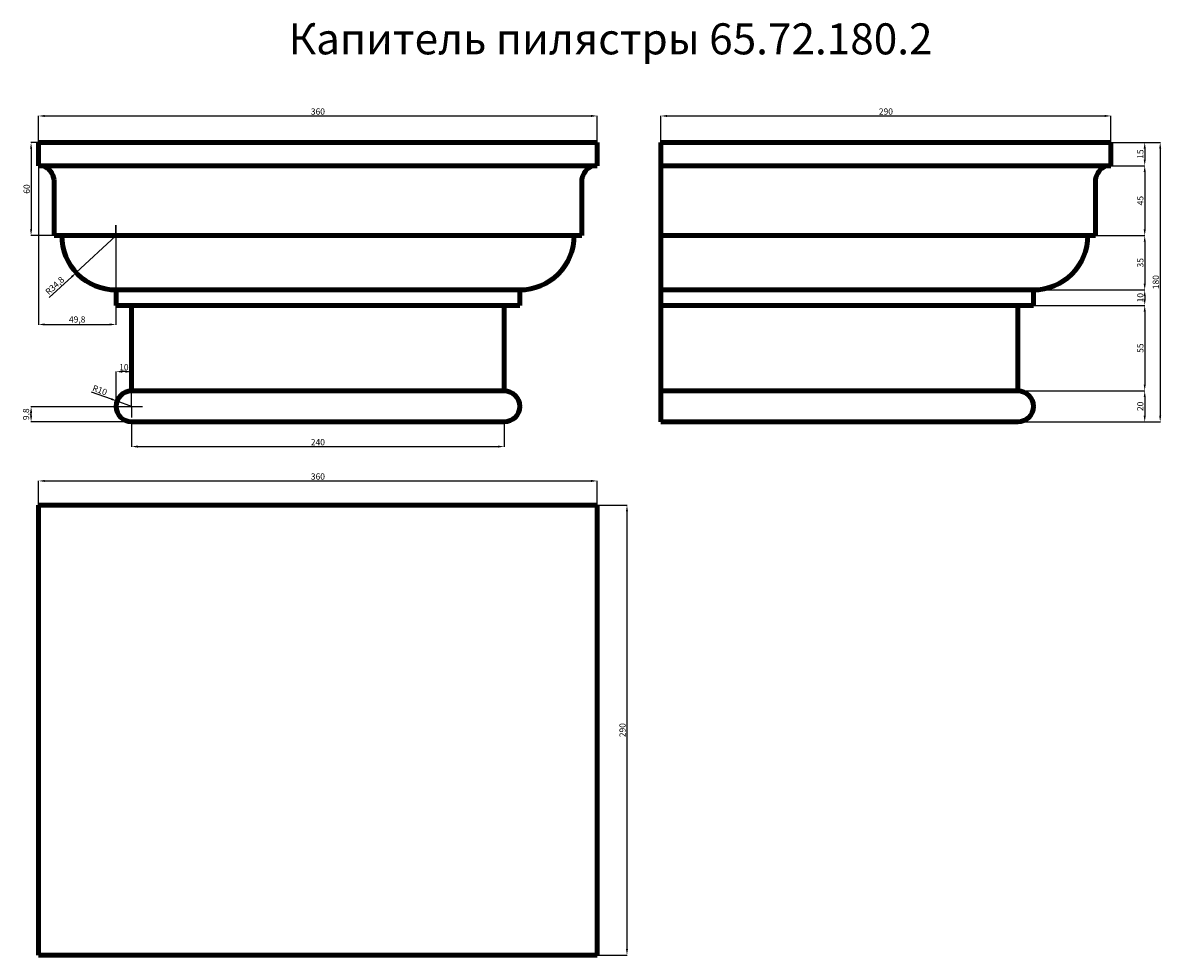
# Model space of a CAD drawing. Units: millimetres. Extents: x -587 to 6747, y 35522 to 41528.
import ezdxf

# ---------------------------------------------------------------- set-up
doc = ezdxf.new("R2010")
doc.units = ezdxf.units.MM
doc.dimstyles.new('Копия ISO-25', dxfattribs={"dimtxt": 40, "dimasz": 40, "dimexe": 1.25, "dimexo": 0.625, "dimgap": 3, "dimtad": 1, "dimlfac": 0.1, "dimtxsty": 'Standard', "dimcen": 2.5, "dimadec": 0, "dimazin": 0, "dimtfac": 1, "dimtmove": 0, "dimatfit": 3, "dimfxl": 1, "dimarcsym": 0})

# ---------------------------------------------------------------- blocks, each defined once
blk = doc.blocks.new('*D8')
at = {"color": 0, "lineweight": -2, "transparency": 16777216}
for p, q in [((-485.8, 40757.8), (-485.8, 40929.1)), ((-445.8, 40927.9), (3074.2, 40927.9)), ((3114.2, 40757.8), (3114.2, 40929.1))]:
    blk.add_line(p, q, dxfattribs=at)
at = {"color": 0, "transparency": 16777216}
for points in [[(-445.8, 40934.5), (-445.8, 40921.2), (-485.8, 40927.9)], [(3074.2, 40934.5), (3074.2, 40921.2), (3114.2, 40927.9)]]:
    blk.add_solid(points, dxfattribs=at)
at = {"layer": 'Defpoints', "color": 0, "transparency": 16777216}
for p in [(3114.2, 40927.9), (-485.8, 40757.2), (3114.2, 40757.2)]:
    blk.add_point(p, dxfattribs=at)
at = {"color": 0, "transparency": 16777216, "insert": (1314.2, 40951.2), "char_height": 40, "attachment_point": 5}
blk.add_mtext('360', dxfattribs=at)
blk = doc.blocks.new('*D9')
at = {"color": 0, "lineweight": -2, "transparency": 16777216}
for p, q in [((3523.7, 40757.8), (3523.7, 40929.1)), ((3563.7, 40927.9), (6383.7, 40927.9)), ((6423.7, 40757.8), (6423.7, 40929.1))]:
    blk.add_line(p, q, dxfattribs=at)
at = {"color": 0, "transparency": 16777216}
for points in [[(3563.7, 40934.5), (3563.7, 40921.2), (3523.7, 40927.9)], [(6383.7, 40934.5), (6383.7, 40921.2), (6423.7, 40927.9)]]:
    blk.add_solid(points, dxfattribs=at)
at = {"layer": 'Defpoints', "color": 0, "transparency": 16777216}
for p in [(6423.7, 40927.9), (3523.7, 40757.2), (6423.7, 40757.2)]:
    blk.add_point(p, dxfattribs=at)
at = {"color": 0, "transparency": 16777216, "insert": (4973.7, 40951.2), "char_height": 40, "attachment_point": 5}
blk.add_mtext('290', dxfattribs=at)
blk = doc.blocks.new('*D10')
at = {"color": 0, "lineweight": -2, "transparency": 16777216}
for p, q in [((6424.3, 40757.2), (6642.3, 40757.2)), ((6641, 40717.2), (6641, 40647.2)), ((6424.3, 40607.2), (6642.3, 40607.2))]:
    blk.add_line(p, q, dxfattribs=at)
at = {"color": 0, "transparency": 16777216}
for points in [[(6634.4, 40717.2), (6647.7, 40717.2), (6641, 40757.2)], [(6634.4, 40647.2), (6647.7, 40647.2), (6641, 40607.2)]]:
    blk.add_solid(points, dxfattribs=at)
at = {"layer": 'Defpoints', "color": 0, "transparency": 16777216}
for p in [(6423.7, 40757.2), (6423.7, 40607.2), (6641, 40607.2)]:
    blk.add_point(p, dxfattribs=at)
at = {"color": 0, "transparency": 16777216, "insert": (6617.9, 40682.2), "char_height": 40, "attachment_point": 5, "rotation": 90}
blk.add_mtext('15', dxfattribs=at)
blk = doc.blocks.new('*D11')
at = {"color": 0, "lineweight": -2, "transparency": 16777216}
for p, q in [((6424.3, 40607.2), (6642.3, 40607.2)), ((6641, 40567.2), (6641, 40197.2)), ((6324.3, 40157.2), (6642.3, 40157.2))]:
    blk.add_line(p, q, dxfattribs=at)
at = {"color": 0, "transparency": 16777216}
for points in [[(6634.4, 40567.2), (6647.7, 40567.2), (6641, 40607.2)], [(6634.4, 40197.2), (6647.7, 40197.2), (6641, 40157.2)]]:
    blk.add_solid(points, dxfattribs=at)
at = {"layer": 'Defpoints', "color": 0, "transparency": 16777216}
for p in [(6423.7, 40607.2), (6323.7, 40157.2), (6641, 40157.2)]:
    blk.add_point(p, dxfattribs=at)
at = {"color": 0, "transparency": 16777216, "insert": (6617.9, 40382.2), "char_height": 40, "attachment_point": 5, "rotation": 90}
blk.add_mtext('45', dxfattribs=at)
blk = doc.blocks.new('*D12')
at = {"color": 0, "lineweight": -2, "transparency": 16777216}
for p, q in [((6324.3, 40157.2), (6642.3, 40157.2)), ((6641, 40117.2), (6641, 39847.2)), ((5924.3, 39807.2), (6642.3, 39807.2))]:
    blk.add_line(p, q, dxfattribs=at)
at = {"color": 0, "transparency": 16777216}
for points in [[(6634.4, 40117.2), (6647.7, 40117.2), (6641, 40157.2)], [(6634.4, 39847.2), (6647.7, 39847.2), (6641, 39807.2)]]:
    blk.add_solid(points, dxfattribs=at)
at = {"layer": 'Defpoints', "color": 0, "transparency": 16777216}
for p in [(6323.7, 40157.2), (5923.7, 39807.2), (6641, 39807.2)]:
    blk.add_point(p, dxfattribs=at)
at = {"color": 0, "transparency": 16777216, "insert": (6617.9, 39982.2), "char_height": 40, "attachment_point": 5, "rotation": 90}
blk.add_mtext('35', dxfattribs=at)
blk = doc.blocks.new('*D13')
at = {"color": 0, "lineweight": -2, "transparency": 16777216}
for p, q in [((5924.3, 39807.2), (6642.3, 39807.2)), ((6641, 39767.2), (6641, 39747.2)), ((5924.3, 39707.2), (6642.3, 39707.2))]:
    blk.add_line(p, q, dxfattribs=at)
at = {"color": 0, "transparency": 16777216}
for points in [[(6634.4, 39767.2), (6647.7, 39767.2), (6641, 39807.2)], [(6634.4, 39747.2), (6647.7, 39747.2), (6641, 39707.2)]]:
    blk.add_solid(points, dxfattribs=at)
at = {"layer": 'Defpoints', "color": 0, "transparency": 16777216}
for p in [(5923.7, 39807.2), (5923.7, 39707.2), (6641, 39707.2)]:
    blk.add_point(p, dxfattribs=at)
at = {"color": 0, "transparency": 16777216, "insert": (6617.7, 39757.2), "char_height": 40, "attachment_point": 5, "rotation": 90}
blk.add_mtext('10', dxfattribs=at)
blk = doc.blocks.new('*D14')
at = {"color": 0, "lineweight": -2, "transparency": 16777216}
for p, q in [((5924.3, 39707.2), (6642.3, 39707.2)), ((6641, 39667.2), (6641, 39197.2)), ((5824.3, 39157.2), (6642.3, 39157.2))]:
    blk.add_line(p, q, dxfattribs=at)
at = {"color": 0, "transparency": 16777216}
for points in [[(6634.4, 39667.2), (6647.7, 39667.2), (6641, 39707.2)], [(6634.4, 39197.2), (6647.7, 39197.2), (6641, 39157.2)]]:
    blk.add_solid(points, dxfattribs=at)
at = {"layer": 'Defpoints', "color": 0, "transparency": 16777216}
for p in [(5923.7, 39707.2), (5823.7, 39157.2), (6641, 39157.2)]:
    blk.add_point(p, dxfattribs=at)
at = {"color": 0, "transparency": 16777216, "insert": (6617.9, 39432.2), "char_height": 40, "attachment_point": 5, "rotation": 90}
blk.add_mtext('55', dxfattribs=at)
blk = doc.blocks.new('*D15')
at = {"color": 0, "lineweight": -2, "transparency": 16777216}
for p, q in [((5824.3, 39157.2), (6642.3, 39157.2)), ((6641, 39117.2), (6641, 38997.2)), ((5824.3, 38957.2), (6642.3, 38957.2))]:
    blk.add_line(p, q, dxfattribs=at)
at = {"color": 0, "transparency": 16777216}
for points in [[(6634.4, 39117.2), (6647.7, 39117.2), (6641, 39157.2)], [(6634.4, 38997.2), (6647.7, 38997.2), (6641, 38957.2)]]:
    blk.add_solid(points, dxfattribs=at)
at = {"layer": 'Defpoints', "color": 0, "transparency": 16777216}
for p in [(5823.7, 39157.2), (5823.7, 38957.2), (6641, 38957.2)]:
    blk.add_point(p, dxfattribs=at)
at = {"color": 0, "transparency": 16777216, "insert": (6617.7, 39057.2), "char_height": 40, "attachment_point": 5, "rotation": 90}
blk.add_mtext('20', dxfattribs=at)
blk = doc.blocks.new('*D16')
at = {"color": 0, "lineweight": -2, "transparency": 16777216}
for p, q in [((6424.3, 40757.2), (6742, 40757.2)), ((6740.7, 40717.2), (6740.7, 38997.2)), ((5824.3, 38957.2), (6742, 38957.2))]:
    blk.add_line(p, q, dxfattribs=at)
at = {"color": 0, "transparency": 16777216}
for points in [[(6734.1, 40717.2), (6747.4, 40717.2), (6740.7, 40757.2)], [(6734.1, 38997.2), (6747.4, 38997.2), (6740.7, 38957.2)]]:
    blk.add_solid(points, dxfattribs=at)
at = {"layer": 'Defpoints', "color": 0, "transparency": 16777216}
for p in [(6423.7, 40757.2), (5823.7, 38957.2), (6740.7, 38957.2)]:
    blk.add_point(p, dxfattribs=at)
at = {"color": 0, "transparency": 16777216, "insert": (6717.4, 39857.2), "char_height": 40, "attachment_point": 5, "rotation": 90}
blk.add_mtext('180', dxfattribs=at)
blk = doc.blocks.new('*D17')
at = {"color": 0, "lineweight": -2, "transparency": 16777216}
for p, q in [((114.2, 38956.6), (114.2, 38796.8)), ((2514.2, 38956.6), (2514.2, 38796.8)), ((154.2, 38798.1), (2474.2, 38798.1))]:
    blk.add_line(p, q, dxfattribs=at)
at = {"color": 0, "transparency": 16777216}
for points in [[(154.2, 38804.7), (154.2, 38791.4), (114.2, 38798.1)], [(2474.2, 38804.7), (2474.2, 38791.4), (2514.2, 38798.1)]]:
    blk.add_solid(points, dxfattribs=at)
at = {"layer": 'Defpoints', "color": 0, "transparency": 16777216}
for p in [(114.2, 38957.2), (2514.2, 38957.2), (2514.2, 38798.1)]:
    blk.add_point(p, dxfattribs=at)
at = {"color": 0, "transparency": 16777216, "insert": (1314.2, 38821.4), "char_height": 40, "attachment_point": 5}
blk.add_mtext('240', dxfattribs=at)
blk = doc.blocks.new('*D18')
at = {"color": 0, "lineweight": -2, "transparency": 16777216}
for p, q in [((-485.8, 38422.2), (-485.8, 38578)), ((-445.8, 38576.7), (3074.2, 38576.7)), ((3114.2, 38422.2), (3114.2, 38578))]:
    blk.add_line(p, q, dxfattribs=at)
at = {"color": 0, "transparency": 16777216}
for points in [[(-445.8, 38583.4), (-445.8, 38570.1), (-485.8, 38576.7)], [(3074.2, 38583.4), (3074.2, 38570.1), (3114.2, 38576.7)]]:
    blk.add_solid(points, dxfattribs=at)
at = {"layer": 'Defpoints', "color": 0, "transparency": 16777216}
for p in [(3114.2, 38576.7), (-485.8, 38421.5), (3114.2, 38421.5)]:
    blk.add_point(p, dxfattribs=at)
at = {"color": 0, "transparency": 16777216, "insert": (1314.2, 38600.1), "char_height": 40, "attachment_point": 5}
blk.add_mtext('360', dxfattribs=at)
blk = doc.blocks.new('*D19')
at = {"color": 0, "lineweight": -2, "transparency": 16777216}
for p, q in [((3114.9, 38421.5), (3306.6, 38421.5)), ((3305.4, 38381.5), (3305.4, 35561.5)), ((3114.9, 35521.5), (3306.6, 35521.5))]:
    blk.add_line(p, q, dxfattribs=at)
at = {"color": 0, "transparency": 16777216}
for points in [[(3298.7, 38381.5), (3312, 38381.5), (3305.4, 38421.5)], [(3298.7, 35561.5), (3312, 35561.5), (3305.4, 35521.5)]]:
    blk.add_solid(points, dxfattribs=at)
at = {"layer": 'Defpoints', "color": 0, "transparency": 16777216}
for p in [(3114.2, 38421.5), (3114.2, 35521.5), (3305.4, 35521.5)]:
    blk.add_point(p, dxfattribs=at)
at = {"color": 0, "transparency": 16777216, "insert": (3282, 36971.5), "char_height": 40, "attachment_point": 5, "rotation": 90}
blk.add_mtext('290', dxfattribs=at)
blk = doc.blocks.new('*D20')
at = {"color": 0, "lineweight": -2, "transparency": 16777216}
for p, q in [((113.6, 39055.2), (-534.9, 39055.2)), ((113.6, 38957.2), (-534.9, 38957.2)), ((-533.7, 38997.2), (-533.7, 39015.2))]:
    blk.add_line(p, q, dxfattribs=at)
at = {"color": 0, "transparency": 16777216}
for points in [[(-540.4, 39015.2), (-527, 39015.2), (-533.7, 39055.2)], [(-540.4, 38997.2), (-527, 38997.2), (-533.7, 38957.2)]]:
    blk.add_solid(points, dxfattribs=at)
at = {"layer": 'Defpoints', "color": 0, "transparency": 16777216}
for p in [(-533.7, 39055.2), (114.2, 39055.2), (114.2, 38957.2)]:
    blk.add_point(p, dxfattribs=at)
at = {"color": 0, "transparency": 16777216, "insert": (-561, 39006.2), "char_height": 40, "attachment_point": 5, "rotation": 90}
blk.add_mtext('9,8', dxfattribs=at)
blk = doc.blocks.new('*D21')
at = {"color": 0, "lineweight": -2, "transparency": 16777216}
for p, q in [((-486.4, 40757.2), (-534.9, 40757.2)), ((-533.7, 40717.2), (-533.7, 40197.2)), ((11.7, 40157.2), (-534.9, 40157.2))]:
    blk.add_line(p, q, dxfattribs=at)
at = {"color": 0, "transparency": 16777216}
for points in [[(-540.4, 40717.2), (-527, 40717.2), (-533.7, 40757.2)], [(-540.4, 40197.2), (-527, 40197.2), (-533.7, 40157.2)]]:
    blk.add_solid(points, dxfattribs=at)
at = {"layer": 'Defpoints', "color": 0, "transparency": 16777216}
for p in [(-485.8, 40757.2), (-533.7, 40157.2), (12.3, 40157.2)]:
    blk.add_point(p, dxfattribs=at)
at = {"color": 0, "transparency": 16777216, "insert": (-557, 40457.2), "char_height": 40, "attachment_point": 5, "rotation": 90}
blk.add_mtext('60', dxfattribs=at)
blk = doc.blocks.new('*D22')
at = {"color": 0, "lineweight": -2, "transparency": 16777216}
for p, q in [((-485.8, 40606.6), (-485.8, 39583.3)), ((12.3, 40224.6), (12.3, 39583.3)), ((-445.8, 39584.6), (-27.7, 39584.6))]:
    blk.add_line(p, q, dxfattribs=at)
at = {"color": 0, "transparency": 16777216}
for points in [[(-445.8, 39591.3), (-445.8, 39577.9), (-485.8, 39584.6)], [(-27.7, 39591.3), (-27.7, 39577.9), (12.3, 39584.6)]]:
    blk.add_solid(points, dxfattribs=at)
at = {"layer": 'Defpoints', "color": 0, "transparency": 16777216}
for p in [(-485.8, 40607.2), (12.3, 40225.2), (12.3, 39584.6)]:
    blk.add_point(p, dxfattribs=at)
at = {"color": 0, "transparency": 16777216, "insert": (-236.7, 39611.9), "char_height": 40, "attachment_point": 5}
blk.add_mtext('49,8', dxfattribs=at)
blk = doc.blocks.new('*D23')
at = {"color": 0, "lineweight": -2, "transparency": 16777216}
for p, q in [((14.3, 39055.8), (14.3, 39281.9)), ((74.2, 39280.7), (54.3, 39280.7)), ((114.2, 39055.8), (114.2, 39281.9))]:
    blk.add_line(p, q, dxfattribs=at)
at = {"color": 0, "transparency": 16777216}
for points in [[(54.3, 39287.3), (54.3, 39274), (14.3, 39280.7)], [(74.2, 39287.3), (74.2, 39274), (114.2, 39280.7)]]:
    blk.add_solid(points, dxfattribs=at)
at = {"layer": 'Defpoints', "color": 0, "transparency": 16777216}
for p in [(14.3, 39280.7), (14.3, 39055.2), (114.2, 39055.2)]:
    blk.add_point(p, dxfattribs=at)
at = {"color": 0, "transparency": 16777216, "insert": (64.2, 39304), "char_height": 40, "attachment_point": 5}
blk.add_mtext('10', dxfattribs=at)
blk = doc.blocks.new('*D24')
at = {"color": 0, "lineweight": -2, "transparency": 16777216}
for p, q in [((-145.7, 39150.9), (-17.5, 39104.7)), ((114.2, 39057.2), (20.2, 39091.1))]:
    blk.add_line(p, q, dxfattribs=at)
at = {"color": 0, "transparency": 16777216}
blk.add_solid([(-15.2, 39110.9), (-19.7, 39098.4), (20.2, 39091.1)], dxfattribs=at)
at = {"layer": 'Defpoints', "color": 0, "transparency": 16777216}
for p in [(20.2, 39091.1), (114.2, 39057.2)]:
    blk.add_point(p, dxfattribs=at)
at = {"color": 0, "transparency": 16777216, "insert": (-92.5, 39156.5), "char_height": 40, "attachment_point": 5, "rotation": 340.17783}
blk.add_mtext('R10', dxfattribs=at)
blk = doc.blocks.new('*D25')
at = {"color": 0, "lineweight": -2, "transparency": 16777216}
for p, q in [((12.3, 40155.2), (-242.9, 39918.5)), ((-416.3, 39757.6), (-272.2, 39891.3))]:
    blk.add_line(p, q, dxfattribs=at)
at = {"color": 0, "transparency": 16777216}
blk.add_solid([(-276.7, 39896.2), (-267.7, 39886.4), (-242.9, 39918.5)], dxfattribs=at)
at = {"layer": 'Defpoints', "color": 0, "transparency": 16777216}
for p in [(12.3, 40155.2), (-242.9, 39918.5)]:
    blk.add_point(p, dxfattribs=at)
at = {"color": 0, "transparency": 16777216, "insert": (-377.5, 39830.9), "char_height": 40, "attachment_point": 5, "rotation": 42.85325}
blk.add_mtext('R34,8', dxfattribs=at)

msp = doc.modelspace()

# ---------------------------------------------------------------- linework, layer by layer
at = {"lineweight": 106}
for p, q in [((-485.76, 40757.186), (1314.24, 40757.186)), ((-485.76, 40757.186), (-485.76, 40607.186)), ((3114.24, 40757.186), (1314.24, 40757.186)), ((3114.24, 40757.186), (3114.24, 40607.186)), ((3523.655, 40757.186), (4623.655, 40757.186)), ((6423.655, 40757.186), (3523.655, 40757.186)), ((3523.655, 40757.186), (3523.655, 38957.186)), ((6423.655, 40757.186), (4623.655, 40757.186)), ((6423.655, 40757.186), (6423.655, 40607.186)), ((-485.76, 40607.186), (1314.24, 40607.186)), ((-485.76, 40607.186), (-455.76, 40607.186)), ((3114.24, 40607.186), (1314.24, 40607.186)), ((3114.24, 40607.186), (3084.24, 40607.186)), ((3523.655, 40607.186), (4623.655, 40607.186)), ((6423.655, 40607.186), (4623.655, 40607.186)), ((6423.655, 40607.186), (6393.655, 40607.186)), ((-385.76, 40157.186), (-385.76, 40517.186)), ((3014.24, 40157.186), (3014.24, 40517.186)), ((6323.655, 40157.186), (6323.655, 40517.186)), ((1314.24, 40157.186), (-385.76, 40157.186)), ((-385.76, 40157.186), (-335.76, 40157.186)), ((1314.24, 40157.186), (3014.24, 40157.186)), ((3014.24, 40157.186), (2964.24, 40157.186)), ((4623.655, 40157.186), (3523.655, 40157.186)), ((4623.655, 40157.186), (6323.655, 40157.186)), ((6323.655, 40157.186), (6273.655, 40157.186)), ((14.24, 39707.186), (14.24, 39807.186)), ((14.24, 39807.186), (1314.24, 39807.186)), ((2614.24, 39807.186), (1314.24, 39807.186)), ((2614.24, 39707.186), (2614.24, 39807.186)), ((3523.655, 39807.186), (4623.655, 39807.186)), ((5923.655, 39807.186), (4623.655, 39807.186)), ((5923.655, 39707.186), (5923.655, 39807.186)), ((114.24, 39707.186), (14.24, 39707.186)), ((114.24, 39157.186), (114.24, 39707.186)), ((114.24, 39707.186), (1314.24, 39707.186)), ((2514.24, 39707.186), (1314.24, 39707.186)), ((2514.24, 39157.186), (2514.24, 39707.186)), ((2514.24, 39707.186), (2614.24, 39707.186)), ((3523.655, 39707.186), (4623.655, 39707.186)), ((5823.655, 39707.186), (4623.655, 39707.186)), ((5823.655, 39157.186), (5823.655, 39707.186)), ((5823.655, 39707.186), (5923.655, 39707.186)), ((1314.24, 39157.186), (114.24, 39157.186)), ((1314.24, 39157.186), (2514.24, 39157.186)), ((4623.655, 39157.186), (3523.655, 39157.186)), ((4623.655, 39157.186), (5823.655, 39157.186)), ((1314.24, 38957.186), (114.24, 38957.186)), ((1314.24, 38957.186), (2514.24, 38957.186)), ((4623.655, 38957.186), (3523.655, 38957.186)), ((4623.655, 38957.186), (5823.655, 38957.186)), ((-485.76, 38421.539), (1314.24, 38421.539)), ((-485.76, 35521.539), (-485.76, 38421.539)), ((3114.24, 38421.539), (1314.24, 38421.539)), ((3114.24, 38421.539), (3114.24, 35521.539)), ((-485.76, 35521.539), (1314.24, 35521.539)), ((3114.24, 35521.539), (1314.24, 35521.539))]:
    msp.add_line(p, q, dxfattribs=at)
for p, q in [((12.279, 40155.225), (12.279, 40225.225)), ((12.279, 40155.225), (12.279, 40085.225)), ((114.24, 39055.225), (114.24, 39125.225)), ((44.24, 39055.225), (114.24, 39055.225)), ((114.24, 39055.225), (114.24, 38985.225)), ((114.24, 39055.225), (184.24, 39055.225))]:
    msp.add_line(p, q)
for centre, radius, start, end in [((-500.452, 40500.203), 115.943, 8.4228265, 67.3271408), ((3128.932, 40500.203), 115.943, 112.6728592, 171.5771735), ((6438.347, 40500.203), 115.943, 112.6728592, 171.5771735), ((12.279, 40155.225), 348.044, 179.6771471, 270.3228529), ((2616.201, 40155.225), 348.044, 269.6771471, 0.3228529), ((5925.616, 40155.225), 348.044, 269.6771471, 0.3228529), ((114.24, 39057.186), 100, 90, 270), ((2514.24, 39057.186), 100, 270, 90), ((5823.655, 39057.186), 100, 270, 90)]:
    msp.add_arc(centre, radius, start, end, dxfattribs=at)

# ---------------------------------------------------------------- texts
at = {"insert": (1125.597, 41524.582), "char_height": 200, "attachment_point": 1}
msp.add_mtext_dynamic_manual_height_columns('Капитель пилястры 65.72.180.2', width=4615.81841, gutter_width=12.5, heights=[0], dxfattribs=at)

# ---------------------------------------------------------------- dimensions: what is measured, and where the dimension line sits
for base, p1, p2, picture, middle in [((3114.24, 40927.881), (-485.76, 40757.186), (3114.24, 40757.186), '*D8', (1314.24, 40951.224)), ((6423.655, 40927.881), (3523.655, 40757.186), (6423.655, 40757.186), '*D9', (4973.655, 40951.224)), ((12.279, 39584.589), (-485.76, 40607.186), (12.279, 40225.225), '*D22', (-236.741, 39611.932)), ((14.259, 39280.663), (114.24, 39055.225), (14.259, 39055.225), '*D23', (64.25, 39304.006)), ((2514.24, 38798.064), (114.24, 38957.186), (2514.24, 38957.186), '*D17', (1314.24, 38821.407)), ((3114.24, 38576.741), (-485.76, 38421.539), (3114.24, 38421.539), '*D18', (1314.24, 38600.084))]:
    dim = msp.add_linear_dim(base=base, p1=p1, p2=p2, dimstyle='Копия ISO-25')
    dim.commit()
    dim.dimension.update_dxf_attribs({"geometry": picture, "text_midpoint": middle})
for base, p1, p2, picture, middle in [((-533.685, 40157.186), (-485.76, 40757.186), (12.279, 40157.186), '*D21', (-557.027, 40457.186)), ((6740.722, 38957.186), (6423.655, 40757.186), (5823.655, 38957.186), '*D16', (6717.379, 39857.186)), ((6641.034, 40607.186), (6423.655, 40757.186), (6423.655, 40607.186), '*D10', (6617.862, 40682.186)), ((-533.685, 39055.225), (114.24, 38957.186), (114.24, 39055.225), '*D20', (-561.027, 39006.205)), ((3305.357, 35521.539), (3114.24, 38421.539), (3114.24, 35521.539), '*D19', (3282.014, 36971.539))]:
    dim = msp.add_linear_dim(base=base, p1=p1, p2=p2, angle=90, dimstyle='Копия ISO-25')
    dim.commit()
    dim.dimension.update_dxf_attribs({"geometry": picture, "text_midpoint": middle})
for base, p1, p2, picture, middle in [((6641.034, 40157.186), (6423.655, 40607.186), (6323.655, 40157.186), '*D11', (6617.862, 40382.186)), ((6641.034, 39807.186), (6323.655, 40157.186), (5923.655, 39807.186), '*D12', (6617.862, 39982.186)), ((6641.034, 39707.186), (5923.655, 39807.186), (5923.655, 39707.186), '*D13', (6617.691, 39757.186)), ((6641.034, 39157.186), (5923.655, 39707.186), (5823.655, 39157.186), '*D14', (6617.862, 39432.186)), ((6641.034, 38957.186), (5823.655, 39157.186), (5823.655, 38957.186), '*D15', (6617.691, 39057.186))]:
    dim = msp.add_linear_dim(base=base, p1=p1, p2=p2, angle=90, dimstyle='Копия ISO-25', override={"dimtmove": 1})
    dim.commit()
    dim.dimension.update_dxf_attribs({"geometry": picture, "text_midpoint": middle})
for center, mpoint, picture, middle in [((12.279, 40155.225), (-242.872, 39918.512), '*D25', (-377.528, 39830.884)), ((114.24, 39057.186), (20.165, 39091.096), '*D24', (-92.497, 39156.519))]:
    dim = msp.add_radius_dim(center=center, mpoint=mpoint, dimstyle='Копия ISO-25')
    dim.commit()
    dim.dimension.update_dxf_attribs({"geometry": picture, "text_midpoint": middle})

doc.saveas('drawing.dxf')
